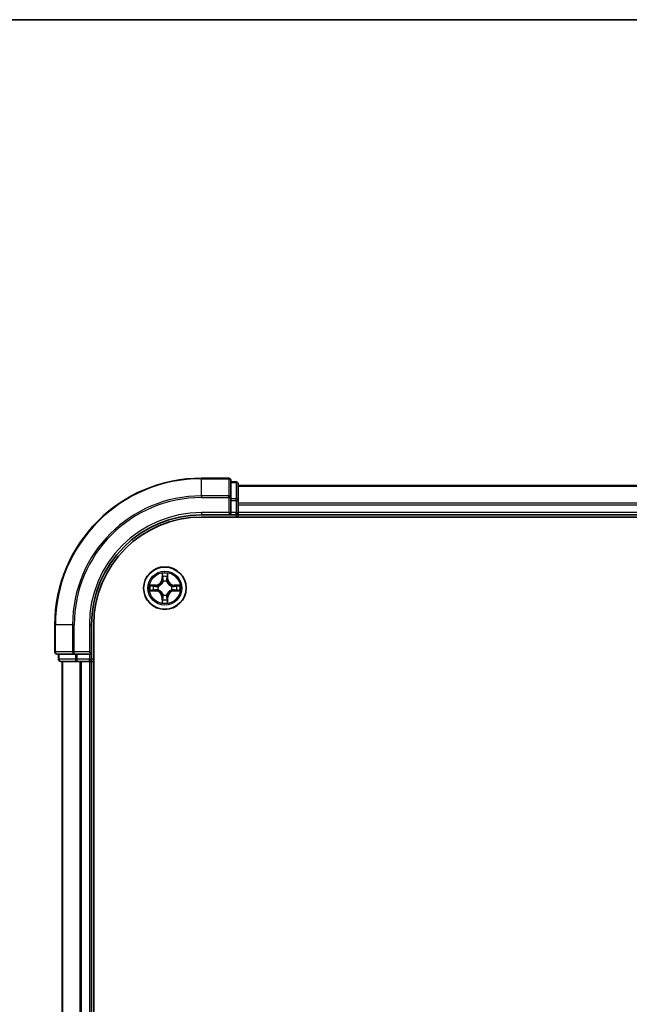
# Model space of a CAD drawing. Units: millimetres. Extents: x 0 to 7163, y 0 to 1405.
# Drawn here: x 1686 to 1770, y 1271 to 1405 of the extents above; entities that cross this region are included whole.
import ezdxf

# ---------------------------------------------------------------- set-up
doc = ezdxf.new("R2010")
doc.units = ezdxf.units.MM
for name, color, linetype, lineweight in [('Border (ISO)', 7, 'Continuous', 35), ('Visible (ISO)', 7, 'Continuous', 35), ('Visible Narrow (ISO)', 7, 'Continuous', 25)]:
    doc.layers.add(name, color=color, linetype=linetype, lineweight=lineweight)

# ---------------------------------------------------------------- blocks, each defined once
blk = doc.blocks.new('図面枠 tk図枠')
at = {"layer": 'Border (ISO)'}
blk.add_line((14.5, 289), (405.5, 289), dxfattribs=at)

msp = doc.modelspace()

# ---------------------------------------------------------------- linework, layer by layer
at = {"layer": 'Visible (ISO)'}
for p, q in [((1714.94, 1342.4431), (1711.24, 1342.4431)), ((1715.24, 1339.8026), (1715.24, 1342.1431)), ((1715.94, 1341.9431), (1715.24, 1341.9431)), ((1716.24, 1339.4018), (1716.24, 1341.6431)), ((1826.24, 1341.4431), (1716.24, 1341.4431)), ((1715.24, 1339.4018), (1715.24, 1339.8026)), ((1715.24, 1339.4018), (1715.24, 1337.7431)), ((1716.24, 1337.7431), (1716.24, 1339.4018)), ((1716.24, 1337.7431), (1716.24, 1338.8026)), ((1711.24, 1337.4431), (1715.24, 1337.4431)), ((1711.24, 1337.1431), (1831.24, 1337.1431)), ((1714.94, 1337.7431), (1715.24, 1337.4431)), ((1715.24, 1337.4431), (1715.24, 1337.7431)), ((1715.24, 1337.4431), (1715.94, 1337.4431)), ((1716.24, 1337.4431), (1716.24, 1337.7431)), ((1716.24, 1337.1431), (1716.24, 1337.4431)), ((1716.24, 1337.4431), (1826.24, 1337.4431)), ((1691.24, 1322.4431), (1691.24, 1318.7431)), ((1696.24, 1318.4431), (1696.24, 1322.4431)), ((1696.54, 932.4431), (1696.54, 1322.4431)), ((1691.54, 1318.4431), (1693.8805, 1318.4431)), ((1691.74, 1318.4431), (1691.74, 1317.7431)), ((1693.8805, 1318.4431), (1694.2813, 1318.4431)), ((1695.94, 1318.4431), (1694.2813, 1318.4431)), ((1696.24, 1318.4431), (1695.94, 1318.7431)), ((1695.94, 1318.4431), (1696.24, 1318.4431)), ((1696.24, 1317.7431), (1696.24, 1318.4431)), ((1692.04, 1317.4431), (1694.2813, 1317.4431)), ((1692.24, 1317.4431), (1692.24, 937.4431)), ((1694.2813, 1317.4431), (1694.6569, 1317.4431)), ((1694.6569, 1317.4431), (1694.8805, 1317.4431)), ((1694.8805, 1317.4431), (1695.94, 1317.4431)), ((1695.94, 1317.4431), (1696.24, 1317.4431)), ((1696.24, 937.4431), (1696.24, 1317.4431)), ((1696.24, 1317.4431), (1696.54, 1317.4431))]:
    msp.add_line(p, q, dxfattribs=at)
msp.add_circle((1706.24, 1327.4431), 2.9, dxfattribs=at)
for centre, radius, start, end in [((1711.24, 1322.4431), 20, 90, 180), ((1714.94, 1342.1431), 0.3, 0, 90), ((1715.94, 1341.6431), 0.3, 0, 90), ((1711.24, 1322.4431), 15, 90, 180), ((1711.24, 1322.4431), 14.7, 90, 180), ((1715.94, 1337.7431), 0.3, 270, 0), ((1691.54, 1318.7431), 0.3, 180, 270), ((1692.04, 1317.7431), 0.3, 180, 270), ((1695.94, 1317.7431), 0.3, 270, 0)]:
    msp.add_arc(centre, radius, start, end, dxfattribs=at)
at = {"layer": 'Visible Narrow (ISO)'}
for p, q in [((1711.24, 1342.3736), (1711.24, 1342.4431)), ((1711.24, 1342.3736), (1714.94, 1342.3736)), ((1711.24, 1340.0331), (1711.24, 1342.3736)), ((1714.94, 1342.3736), (1714.94, 1342.4431)), ((1714.94, 1342.3736), (1714.94, 1340.0331)), ((1715.24, 1341.8736), (1715.94, 1341.8736)), ((1715.94, 1341.8736), (1715.94, 1341.9431)), ((1715.94, 1341.8736), (1715.94, 1339.6322)), ((1716.24, 1341.3736), (1826.24, 1341.3736)), ((1714.94, 1340.0331), (1711.24, 1340.0331)), ((1711.24, 1340.0331), (1711.24, 1339.8026)), ((1711.24, 1339.8026), (1714.94, 1339.8026)), ((1714.94, 1339.8026), (1714.94, 1340.0331)), ((1714.94, 1339.8026), (1714.94, 1337.7431)), ((1714.94, 1339.8026), (1715.24, 1339.8026)), ((1715.94, 1339.6322), (1715.24, 1339.6322)), ((1715.24, 1339.4018), (1715.94, 1339.4018)), ((1715.94, 1339.4018), (1715.94, 1339.6322)), ((1715.94, 1339.4018), (1715.94, 1337.7431)), ((1715.94, 1339.4018), (1716.24, 1339.4018)), ((1826.24, 1339.0331), (1716.24, 1339.0331)), ((1716.24, 1338.8026), (1826.24, 1338.8026)), ((1711.24, 1337.7431), (1711.24, 1337.4431)), ((1714.94, 1337.7431), (1711.24, 1337.7431)), ((1715.94, 1337.7431), (1715.24, 1337.7431)), ((1715.94, 1337.4431), (1715.94, 1337.7431)), ((1715.94, 1337.7431), (1716.24, 1337.7431)), ((1715.94, 1337.4431), (1715.94, 1337.1431)), ((1826.24, 1337.7431), (1716.24, 1337.7431)), ((1705.8495, 1329.4659), (1705.8359, 1328.6863)), ((1705.8857, 1328.6855), (1705.8359, 1328.6863)), ((1705.8857, 1328.6855), (1705.8943, 1329.1755)), ((1705.8857, 1328.6855), (1705.9583, 1328.6842)), ((1706.5942, 1328.6855), (1706.5216, 1328.6842)), ((1706.5856, 1329.1755), (1706.5942, 1328.6855)), ((1706.5942, 1328.6855), (1706.644, 1328.6863)), ((1706.644, 1328.6863), (1706.6304, 1329.4659)), ((1704.9968, 1327.8472), (1704.2172, 1327.8336)), ((1704.5076, 1327.7888), (1704.9976, 1327.7974)), ((1704.9976, 1327.7974), (1704.9968, 1327.8472)), ((1704.9976, 1327.7974), (1704.9989, 1327.7248)), ((1705.303, 1327.6897), (1705.3237, 1327.6843)), ((1705.9988, 1328.3594), (1705.9934, 1328.3801)), ((1706.4865, 1328.3801), (1706.4811, 1328.3594)), ((1707.1562, 1327.6843), (1707.1769, 1327.6897)), ((1707.4823, 1327.7974), (1707.481, 1327.7248)), ((1707.4823, 1327.7974), (1707.4832, 1327.8472)), ((1707.4823, 1327.7974), (1707.9723, 1327.7888)), ((1708.2627, 1327.8336), (1707.4832, 1327.8472)), ((1704.2172, 1327.0527), (1704.9968, 1327.0391)), ((1704.9976, 1327.0889), (1704.5076, 1327.0975)), ((1704.9976, 1327.0889), (1704.9968, 1327.0391)), ((1704.9976, 1327.0889), (1704.9989, 1327.1615)), ((1705.3237, 1327.202), (1705.303, 1327.1966)), ((1705.8857, 1326.2008), (1705.8359, 1326.1999)), ((1705.8359, 1326.1999), (1705.8495, 1325.4204)), ((1705.8857, 1326.2008), (1705.9583, 1326.2021)), ((1705.8943, 1325.7108), (1705.8857, 1326.2008)), ((1705.9934, 1326.5062), (1705.9988, 1326.5269)), ((1706.4811, 1326.5269), (1706.4865, 1326.5062)), ((1706.5942, 1326.2008), (1706.5216, 1326.2021)), ((1706.5942, 1326.2008), (1706.5856, 1325.7108)), ((1706.5942, 1326.2008), (1706.644, 1326.1999)), ((1706.6304, 1325.4204), (1706.644, 1326.1999)), ((1707.1769, 1327.1966), (1707.1562, 1327.202)), ((1707.4823, 1327.0889), (1707.481, 1327.1615)), ((1707.9723, 1327.0975), (1707.4823, 1327.0889)), ((1707.4823, 1327.0889), (1707.4832, 1327.0391)), ((1707.4832, 1327.0391), (1708.2627, 1327.0527)), ((1691.3095, 1322.4431), (1691.24, 1322.4431)), ((1691.3095, 1318.7431), (1691.3095, 1322.4431)), ((1693.65, 1322.4431), (1691.3095, 1322.4431)), ((1693.65, 1322.4431), (1693.65, 1318.7431)), ((1693.65, 1322.4431), (1693.8805, 1322.4431)), ((1693.8805, 1318.7431), (1693.8805, 1322.4431)), ((1695.94, 1322.4431), (1696.24, 1322.4431)), ((1695.94, 1322.4431), (1695.94, 1318.7431)), ((1691.24, 1318.7431), (1691.3095, 1318.7431)), ((1693.65, 1318.7431), (1691.3095, 1318.7431)), ((1691.8095, 1317.7431), (1691.8095, 1318.4431)), ((1693.65, 1318.7431), (1693.8805, 1318.7431)), ((1695.94, 1318.7431), (1693.8805, 1318.7431)), ((1693.8805, 1318.4431), (1693.8805, 1318.7431)), ((1694.0509, 1318.4431), (1694.0509, 1317.7431)), ((1694.2813, 1317.7431), (1694.2813, 1318.4431)), ((1695.94, 1318.4431), (1695.94, 1317.7431)), ((1691.74, 1317.7431), (1691.8095, 1317.7431)), ((1694.0509, 1317.7431), (1691.8095, 1317.7431)), ((1692.3095, 937.4431), (1692.3095, 1317.4431)), ((1694.0509, 1317.7431), (1694.2813, 1317.7431)), ((1695.94, 1317.7431), (1694.2813, 1317.7431)), ((1694.2813, 1317.4431), (1694.2813, 1317.7431)), ((1694.65, 1317.4431), (1694.65, 937.4431)), ((1694.8805, 937.4431), (1694.8805, 1317.4431)), ((1695.94, 1317.7431), (1696.24, 1317.7431)), ((1695.94, 1317.4431), (1695.94, 1317.7431)), ((1695.94, 1317.4431), (1695.94, 937.4431)), ((1696.54, 1317.7431), (1696.24, 1317.7431))]:
    msp.add_line(p, q, dxfattribs=at)
for radius in [2.8677, 2.3092, 2.1415]:
    msp.add_circle((1706.24, 1327.4431), radius, dxfattribs=at)
for centre, radius, start, end in [((1711.24, 1322.4431), 19.9305, 90, 180), ((1711.24, 1322.4431), 17.59, 90, 180), ((1711.24, 1322.4431), 17.3595, 90, 180), ((1711.24, 1322.4431), 15.3, 90, 180), ((1704.9818, 1328.7013), 0.8542, 271, 359), ((1704.9818, 1328.7013), 0.904, 271, 359), ((1706.24, 1327.4431), 2.0601, 79.074582, 100.925418), ((1706.24, 1327.4431), 1.6122, 79.692479, 100.307521), ((1707.4981, 1328.7013), 0.904, 181, 269), ((1707.4981, 1328.7013), 0.8542, 181, 269), ((1706.24, 1327.4431), 2.0601, 169.074582, 190.925418), ((1706.24, 1327.4431), 1.6122, 169.692479, 190.307521), ((1706.24, 1327.4431), 0.9688, 165.258044, 194.741956), ((1706.24, 1327.4431), 0.9475, 165.258044, 194.741956), ((1706.24, 1327.4431), 0.9688, 75.258044, 104.741956), ((1706.24, 1327.4431), 0.9475, 75.258044, 104.741956), ((1706.24, 1327.4431), 0.9475, 345.258044, 14.741956), ((1706.24, 1327.4431), 0.9688, 345.258044, 14.741956), ((1706.24, 1327.4431), 1.6122, 349.692479, 10.307521), ((1706.24, 1327.4431), 2.0601, 349.074582, 10.925418), ((1704.9818, 1326.185), 0.8542, 1, 89), ((1704.9818, 1326.185), 0.904, 1, 89), ((1706.24, 1327.4431), 0.9688, 255.258044, 284.741956), ((1706.24, 1327.4431), 0.9475, 255.258044, 284.741956), ((1707.4981, 1326.185), 0.904, 91, 179), ((1707.4981, 1326.185), 0.8542, 91, 179), ((1706.24, 1327.4431), 2.0601, 259.074582, 280.925418), ((1706.24, 1327.4431), 1.6122, 259.692479, 280.307521)]:
    msp.add_arc(centre, radius, start, end, dxfattribs=at)
for centre, major_axis, ratio, start_param, end_param in [((1714.94, 1342.1431), (0.3, 0), 0.76822128, 0, 1.57079633), ((1715.94, 1341.6431), (0.3, 0), 0.76822128, 0, 1.57079633), ((1714.94, 1339.8026), (0.3, 0), 0.76822128, 0, 1.57079633), ((1715.94, 1339.4018), (0.3, 0), 0.76822128, 0, 1.57079633), ((1705.9441, 1329.1747), (-0.05, -0.002), 0.54850665, 4.7835784, 6.17876057), ((1705.9595, 1328.9852), (-0.0494, -0.008), 0.89574018, 4.73044269, 6.08586581), ((1706.0081, 1328.6833), (-0.0494, -0.008), 0.89572054, 4.73483766, 6.08588361), ((1706.4718, 1328.6833), (0.0494, -0.008), 0.89572054, 0.1973017, 1.54834765), ((1706.5204, 1328.9852), (0.0494, -0.008), 0.89574018, 0.19731949, 1.55274262), ((1706.5358, 1329.1747), (0.05, -0.002), 0.54850665, 0.10442473, 1.4996069), ((1704.5084, 1327.739), (0.002, 0.05), 0.54850665, 0.10442473, 1.4996069), ((1704.6979, 1327.7236), (0.008, 0.0494), 0.89574018, 0.19731949, 1.55274262), ((1704.9998, 1327.675), (0.008, 0.0494), 0.89572054, 0.1973017, 1.54834765), ((1705.3464, 1327.6783), (-0.0091, 0.0492), 0.87684641, 0.18229136, 1.17990219), ((1705.3464, 1327.6783), (-0.0149, 0.0477), 0.41070123, 0.09573579, 1.31868747), ((1706.0048, 1328.3367), (-0.0492, 0.0091), 0.87684642, 5.10328313, 6.10089396), ((1706.0048, 1328.3367), (-0.0477, 0.0149), 0.41070123, 4.96449783, 6.18744952), ((1706.4751, 1328.3367), (0.0477, 0.0149), 0.41070123, 0.09573579, 1.31868747), ((1706.4751, 1328.3367), (0.0492, 0.0091), 0.87684641, 0.18229136, 1.17990219), ((1707.1335, 1327.6783), (0.0091, 0.0492), 0.87684642, 5.10328313, 6.10089396), ((1707.1335, 1327.6783), (0.0149, 0.0477), 0.41070123, 4.96449783, 6.18744952), ((1707.4801, 1327.675), (-0.008, 0.0494), 0.89572054, 4.73483766, 6.08588361), ((1707.782, 1327.7236), (-0.008, 0.0494), 0.89574018, 4.73044269, 6.08586581), ((1707.9715, 1327.739), (-0.002, 0.05), 0.54850665, 4.7835784, 6.17876057), ((1704.5084, 1327.1473), (0.002, -0.05), 0.54850665, 4.7835784, 6.17876057), ((1704.6979, 1327.1627), (0.008, -0.0494), 0.89574018, 4.73044269, 6.08586581), ((1704.9998, 1327.2113), (0.008, -0.0494), 0.89572054, 4.73483766, 6.08588361), ((1705.3464, 1327.208), (-0.0091, -0.0492), 0.87684642, 5.10328313, 6.10089396), ((1705.3464, 1327.208), (-0.0149, -0.0477), 0.41070123, 4.96449783, 6.18744952), ((1706.0048, 1326.5496), (-0.0492, -0.0091), 0.87684641, 0.18229136, 1.17990219), ((1706.0048, 1326.5496), (-0.0477, -0.0149), 0.41070123, 0.09573579, 1.31868747), ((1706.0081, 1326.203), (-0.0494, 0.008), 0.89572054, 0.1973017, 1.54834765), ((1706.4718, 1326.203), (0.0494, 0.008), 0.89572054, 4.73483766, 6.08588361), ((1706.4751, 1326.5496), (0.0477, -0.0149), 0.41070123, 4.96449783, 6.18744952), ((1706.4751, 1326.5496), (0.0492, -0.0091), 0.87684642, 5.10328313, 6.10089396), ((1707.1335, 1327.208), (0.0149, -0.0477), 0.41070123, 0.09573579, 1.31868747), ((1707.1335, 1327.208), (0.0091, -0.0492), 0.87684641, 0.18229136, 1.17990219), ((1707.4801, 1327.2113), (-0.008, -0.0494), 0.89572054, 0.1973017, 1.54834765), ((1707.782, 1327.1627), (-0.008, -0.0494), 0.89574018, 0.19731949, 1.55274262), ((1707.9715, 1327.1473), (-0.002, -0.05), 0.54850665, 0.10442473, 1.4996069), ((1705.9441, 1325.7116), (-0.05, 0.002), 0.54850665, 0.10442473, 1.4996069), ((1705.9595, 1325.9011), (-0.0494, 0.008), 0.89574018, 0.19731949, 1.55274262), ((1706.5204, 1325.9011), (0.0494, 0.008), 0.89574018, 4.73044269, 6.08586581), ((1706.5358, 1325.7116), (0.05, 0.002), 0.54850665, 4.7835784, 6.17876057), ((1691.54, 1318.7431), (0, -0.3), 0.76822128, 4.71238898, 6.28318531), ((1693.8805, 1318.7431), (0, -0.3), 0.76822128, 4.71238898, 6.28318531), ((1692.04, 1317.7431), (0, -0.3), 0.76822128, 4.71238898, 6.28318531), ((1694.2813, 1317.7431), (0, -0.3), 0.76822128, 4.71238898, 6.28318531)]:
    msp.add_ellipse(centre, major_axis=major_axis, ratio=ratio, start_param=start_param, end_param=end_param, dxfattribs=at)
for points, knots in [([(1705.9394, 1329.2019), (1705.939, 1329.2169), (1705.9369, 1329.2324), (1705.9284, 1329.2734), (1705.9203, 1329.299), (1705.9022, 1329.3477), (1705.8925, 1329.3707), (1705.8717, 1329.4179), (1705.8606, 1329.442), (1705.8495, 1329.4659)], [0, 0, 0, 0, 0.0059340385, 0.0059340385, 0.0154285, 0.0154285, 0.0237449879, 0.0237449879, 0.0323943032, 0.0323943032, 0.0323943032, 0.0323943032]), ([(1705.8495, 1329.4659), (1705.855, 1329.4396), (1705.8606, 1329.413), (1705.871, 1329.3611), (1705.8758, 1329.3358), (1705.8848, 1329.2822), (1705.8888, 1329.254), (1705.893, 1329.2091), (1705.8941, 1329.1921), (1705.8943, 1329.1755)], [-0.0323943032, -0.0323943032, -0.0323943032, -0.0323943032, -0.0237449879, -0.0237449879, -0.0154285, -0.0154285, -0.0059340385, -0.0059340385, 0, 0, 0, 0]), ([(1705.8943, 1329.1755), (1705.8959, 1329.1352), (1705.898, 1329.0983), (1705.9032, 1329.0344), (1705.9063, 1329.0073), (1705.9097, 1328.9861)], [0, 0, 0, 0, 0.014491423, 0.014491423, 0.0289828459, 0.0289828459, 0.0289828459, 0.0289828459]), ([(1705.9097, 1328.9861), (1705.9178, 1328.9358), (1705.9259, 1328.8855), (1705.9421, 1328.7848), (1705.9502, 1328.7345), (1705.9583, 1328.6842)], [0, 0, 0, 0, 0.0343899271, 0.0343899271, 0.0687798542, 0.0687798542, 0.0687798542, 0.0687798542]), ([(1705.9515, 1329.0293), (1705.9484, 1329.0486), (1705.9459, 1329.0733), (1705.9418, 1329.1315), (1705.9403, 1329.1651), (1705.9394, 1329.2019)], [-0.0289828459, -0.0289828459, -0.0289828459, -0.0289828459, -0.014491423, -0.014491423, 0, 0, 0, 0]), ([(1705.9999, 1328.7274), (1705.9918, 1328.7777), (1705.9838, 1328.828), (1705.9676, 1328.9287), (1705.9596, 1328.979), (1705.9515, 1329.0293)], [-0.0687798542, -0.0687798542, -0.0687798542, -0.0687798542, -0.0343899271, -0.0343899271, 0, 0, 0, 0]), ([(1705.9583, 1328.6842), (1705.97, 1328.6158), (1705.9746, 1328.5461), (1705.9694, 1328.435), (1705.9652, 1328.3947), (1705.9579, 1328.3535)], [0, 0, 0, 0, 0.0491206273, 0.0491206273, 0.0764653604, 0.0764653604, 0.0764653604, 0.0764653604]), ([(1705.9934, 1328.3801), (1706.0022, 1328.4234), (1706.0077, 1328.4657), (1706.0153, 1328.5823), (1706.0114, 1328.6555), (1705.9999, 1328.7274)], [-0.0764653604, -0.0764653604, -0.0764653604, -0.0764653604, -0.0491206273, -0.0491206273, 0, 0, 0, 0]), ([(1706.48, 1328.7274), (1706.4685, 1328.6555), (1706.4646, 1328.5823), (1706.4722, 1328.4657), (1706.4777, 1328.4234), (1706.4865, 1328.3801)], [-0.0982412545, -0.0982412545, -0.0982412545, -0.0982412545, -0.0491206273, -0.0491206273, -0.0217758941, -0.0217758941, -0.0217758941, -0.0217758941]), ([(1706.5284, 1329.0293), (1706.5203, 1328.979), (1706.5123, 1328.9287), (1706.4961, 1328.828), (1706.4881, 1328.7777), (1706.48, 1328.7274)], [-0.0687798542, -0.0687798542, -0.0687798542, -0.0687798542, -0.0343899271, -0.0343899271, 0, 0, 0, 0]), ([(1706.522, 1328.3535), (1706.5147, 1328.3947), (1706.5105, 1328.435), (1706.5053, 1328.5461), (1706.5099, 1328.6158), (1706.5216, 1328.6842)], [0.0217758941, 0.0217758941, 0.0217758941, 0.0217758941, 0.0491206273, 0.0491206273, 0.0982412545, 0.0982412545, 0.0982412545, 0.0982412545]), ([(1706.5216, 1328.6842), (1706.5297, 1328.7345), (1706.5378, 1328.7848), (1706.554, 1328.8855), (1706.5621, 1328.9358), (1706.5702, 1328.9861)], [0, 0, 0, 0, 0.0343899271, 0.0343899271, 0.0687798542, 0.0687798542, 0.0687798542, 0.0687798542]), ([(1706.5405, 1329.2019), (1706.5396, 1329.1653), (1706.5381, 1329.1319), (1706.5341, 1329.0736), (1706.5315, 1329.0487), (1706.5284, 1329.0293)], [-0.0289828459, -0.0289828459, -0.0289828459, -0.0289828459, -0.0145850634, -0.0145850634, 0, 0, 0, 0]), ([(1706.6304, 1329.4659), (1706.6169, 1329.4367), (1706.6033, 1329.4073), (1706.5747, 1329.3408), (1706.5604, 1329.304), (1706.545, 1329.2454), (1706.541, 1329.2232), (1706.5405, 1329.2019)], [-0.0003383294, -0.0003383294, -0.0003383294, -0.0003383294, 0.0102009359, 0.0102009359, 0.0236501899, 0.0236501899, 0.0320559737, 0.0320559737, 0.0320559737, 0.0320559737]), ([(1706.5702, 1328.9861), (1706.5736, 1329.0074), (1706.5767, 1329.0348), (1706.5819, 1329.0988), (1706.584, 1329.1354), (1706.5856, 1329.1755)], [0, 0, 0, 0, 0.0145850634, 0.0145850634, 0.0289828459, 0.0289828459, 0.0289828459, 0.0289828459]), ([(1706.5856, 1329.1755), (1706.5859, 1329.1989), (1706.5879, 1329.2233), (1706.5955, 1329.2878), (1706.6026, 1329.3282), (1706.6168, 1329.4014), (1706.6236, 1329.4338), (1706.6304, 1329.4659)], [-0.0320559737, -0.0320559737, -0.0320559737, -0.0320559737, -0.0236501899, -0.0236501899, -0.0102009359, -0.0102009359, 0.0003383294, 0.0003383294, 0.0003383294, 0.0003383294]), ([(1704.5076, 1327.7888), (1704.4842, 1327.7891), (1704.4598, 1327.7911), (1704.3953, 1327.7987), (1704.3549, 1327.8058), (1704.2817, 1327.82), (1704.2493, 1327.8268), (1704.2172, 1327.8336)], [-0.0320559737, -0.0320559737, -0.0320559737, -0.0320559737, -0.0236501899, -0.0236501899, -0.0102009359, -0.0102009359, 0.0003383294, 0.0003383294, 0.0003383294, 0.0003383294]), ([(1704.2172, 1327.8336), (1704.2464, 1327.8201), (1704.2758, 1327.8065), (1704.3423, 1327.7779), (1704.3791, 1327.7636), (1704.4377, 1327.7482), (1704.4599, 1327.7442), (1704.4812, 1327.7437)], [-0.0003383294, -0.0003383294, -0.0003383294, -0.0003383294, 0.0102009359, 0.0102009359, 0.0236501899, 0.0236501899, 0.0320559737, 0.0320559737, 0.0320559737, 0.0320559737]), ([(1704.4812, 1327.7437), (1704.5178, 1327.7428), (1704.5512, 1327.7413), (1704.6095, 1327.7373), (1704.6344, 1327.7347), (1704.6538, 1327.7316)], [-0.0289828459, -0.0289828459, -0.0289828459, -0.0289828459, -0.0145850634, -0.0145850634, 0, 0, 0, 0]), ([(1704.697, 1327.7734), (1704.6757, 1327.7768), (1704.6483, 1327.7799), (1704.5843, 1327.7851), (1704.5477, 1327.7872), (1704.5076, 1327.7888)], [0, 0, 0, 0, 0.0145850634, 0.0145850634, 0.0289828459, 0.0289828459, 0.0289828459, 0.0289828459]), ([(1704.6538, 1327.7316), (1704.7041, 1327.7235), (1704.7544, 1327.7155), (1704.8551, 1327.6993), (1704.9054, 1327.6913), (1704.9557, 1327.6832)], [-0.0687798542, -0.0687798542, -0.0687798542, -0.0687798542, -0.0343899271, -0.0343899271, 0, 0, 0, 0]), ([(1704.9989, 1327.7248), (1704.9486, 1327.7329), (1704.8983, 1327.741), (1704.7976, 1327.7572), (1704.7473, 1327.7653), (1704.697, 1327.7734)], [0, 0, 0, 0, 0.0343899271, 0.0343899271, 0.0687798542, 0.0687798542, 0.0687798542, 0.0687798542]), ([(1704.9557, 1327.6832), (1705.0276, 1327.6717), (1705.1008, 1327.6678), (1705.2174, 1327.6754), (1705.2597, 1327.6809), (1705.303, 1327.6897)], [-0.0982412545, -0.0982412545, -0.0982412545, -0.0982412545, -0.0491206273, -0.0491206273, -0.0217758941, -0.0217758941, -0.0217758941, -0.0217758941]), ([(1705.3296, 1327.7252), (1705.2884, 1327.7179), (1705.2481, 1327.7137), (1705.137, 1327.7085), (1705.0673, 1327.7131), (1704.9989, 1327.7248)], [0.0217758941, 0.0217758941, 0.0217758941, 0.0217758941, 0.0491206273, 0.0491206273, 0.0982412545, 0.0982412545, 0.0982412545, 0.0982412545]), ([(1705.3237, 1327.6843), (1705.3395, 1327.6894), (1705.3554, 1327.695), (1705.4514, 1327.7315), (1705.5305, 1327.7732), (1705.6532, 1327.8611), (1705.6989, 1327.8997), (1705.7411, 1327.942), (1705.7834, 1327.9842), (1705.822, 1328.0299), (1705.9099, 1328.1526), (1705.9516, 1328.2317), (1705.9881, 1328.3277), (1705.9937, 1328.3436), (1705.9988, 1328.3594)], [-0.174866013, -0.174866013, -0.174866013, -0.174866013, -0.16940495, -0.16940495, -0.141674077, -0.141674077, -0.124342281, -0.124342281, -0.124342281, -0.107010485, -0.107010485, -0.079279611, -0.079279611, -0.073818549, -0.073818549, -0.073818549, -0.073818549]), ([(1705.9579, 1328.3535), (1705.9532, 1328.3383), (1705.9481, 1328.3233), (1705.9149, 1328.232), (1705.877, 1328.1571), (1705.7969, 1328.0421), (1705.7615, 1327.9996), (1705.7225, 1327.9606), (1705.6835, 1327.9216), (1705.641, 1327.8862), (1705.526, 1327.8061), (1705.4511, 1327.7682), (1705.3598, 1327.735), (1705.3448, 1327.7299), (1705.3296, 1327.7252)], [0.073818549, 0.073818549, 0.073818549, 0.073818549, 0.079279611, 0.079279611, 0.107010485, 0.107010485, 0.124342281, 0.124342281, 0.124342281, 0.141674077, 0.141674077, 0.16940495, 0.16940495, 0.174866013, 0.174866013, 0.174866013, 0.174866013]), ([(1706.4811, 1328.3594), (1706.4862, 1328.3436), (1706.4918, 1328.3277), (1706.5283, 1328.2317), (1706.57, 1328.1526), (1706.6579, 1328.0299), (1706.6965, 1327.9842), (1706.7388, 1327.942), (1706.781, 1327.8997), (1706.8267, 1327.8611), (1706.9494, 1327.7732), (1707.0285, 1327.7315), (1707.1245, 1327.695), (1707.1404, 1327.6894), (1707.1562, 1327.6843)], [-0.174866013, -0.174866013, -0.174866013, -0.174866013, -0.16940495, -0.16940495, -0.141674077, -0.141674077, -0.124342281, -0.124342281, -0.124342281, -0.107010485, -0.107010485, -0.079279611, -0.079279611, -0.073818549, -0.073818549, -0.073818549, -0.073818549]), ([(1707.1503, 1327.7252), (1707.1351, 1327.7299), (1707.1201, 1327.735), (1707.0288, 1327.7682), (1706.9539, 1327.8061), (1706.8389, 1327.8862), (1706.7964, 1327.9216), (1706.7574, 1327.9606), (1706.7184, 1327.9996), (1706.683, 1328.0421), (1706.6029, 1328.1571), (1706.565, 1328.232), (1706.5318, 1328.3233), (1706.5267, 1328.3383), (1706.522, 1328.3535)], [0.073818549, 0.073818549, 0.073818549, 0.073818549, 0.079279611, 0.079279611, 0.107010485, 0.107010485, 0.124342281, 0.124342281, 0.124342281, 0.141674077, 0.141674077, 0.16940495, 0.16940495, 0.174866013, 0.174866013, 0.174866013, 0.174866013]), ([(1707.481, 1327.7248), (1707.4126, 1327.7131), (1707.3429, 1327.7085), (1707.2318, 1327.7137), (1707.1915, 1327.7179), (1707.1503, 1327.7252)], [0, 0, 0, 0, 0.0491206273, 0.0491206273, 0.0764653604, 0.0764653604, 0.0764653604, 0.0764653604]), ([(1707.1769, 1327.6897), (1707.2202, 1327.6809), (1707.2625, 1327.6754), (1707.3791, 1327.6678), (1707.4523, 1327.6717), (1707.5242, 1327.6832)], [-0.0764653604, -0.0764653604, -0.0764653604, -0.0764653604, -0.0491206273, -0.0491206273, 0, 0, 0, 0]), ([(1707.7829, 1327.7734), (1707.7326, 1327.7653), (1707.6823, 1327.7572), (1707.5816, 1327.741), (1707.5313, 1327.7329), (1707.481, 1327.7248)], [0, 0, 0, 0, 0.0343899271, 0.0343899271, 0.0687798542, 0.0687798542, 0.0687798542, 0.0687798542]), ([(1707.5242, 1327.6832), (1707.5745, 1327.6913), (1707.6248, 1327.6993), (1707.7255, 1327.7155), (1707.7758, 1327.7235), (1707.8261, 1327.7316)], [-0.0687798542, -0.0687798542, -0.0687798542, -0.0687798542, -0.0343899271, -0.0343899271, 0, 0, 0, 0]), ([(1707.9723, 1327.7888), (1707.932, 1327.7872), (1707.8951, 1327.7851), (1707.8312, 1327.7799), (1707.8041, 1327.7768), (1707.7829, 1327.7734)], [0, 0, 0, 0, 0.014491423, 0.014491423, 0.0289828459, 0.0289828459, 0.0289828459, 0.0289828459]), ([(1707.8261, 1327.7316), (1707.8454, 1327.7347), (1707.8701, 1327.7372), (1707.9283, 1327.7413), (1707.9619, 1327.7428), (1707.9987, 1327.7437)], [-0.0289828459, -0.0289828459, -0.0289828459, -0.0289828459, -0.014491423, -0.014491423, 0, 0, 0, 0]), ([(1708.2627, 1327.8336), (1708.2364, 1327.8281), (1708.2098, 1327.8225), (1708.1579, 1327.8121), (1708.1326, 1327.8073), (1708.079, 1327.7983), (1708.0508, 1327.7943), (1708.0059, 1327.7901), (1707.9889, 1327.789), (1707.9723, 1327.7888)], [-0.0323943032, -0.0323943032, -0.0323943032, -0.0323943032, -0.0237449879, -0.0237449879, -0.0154285, -0.0154285, -0.0059340385, -0.0059340385, 0, 0, 0, 0]), ([(1707.9987, 1327.7437), (1708.0137, 1327.7441), (1708.0292, 1327.7462), (1708.0702, 1327.7547), (1708.0958, 1327.7628), (1708.1445, 1327.7809), (1708.1675, 1327.7906), (1708.2147, 1327.8114), (1708.2388, 1327.8225), (1708.2627, 1327.8336)], [0, 0, 0, 0, 0.0059340385, 0.0059340385, 0.0154285, 0.0154285, 0.0237449879, 0.0237449879, 0.0323943032, 0.0323943032, 0.0323943032, 0.0323943032]), ([(1704.4812, 1327.1426), (1704.4662, 1327.1422), (1704.4507, 1327.1401), (1704.4097, 1327.1316), (1704.3841, 1327.1235), (1704.3354, 1327.1054), (1704.3124, 1327.0957), (1704.2652, 1327.0749), (1704.2411, 1327.0638), (1704.2172, 1327.0527)], [0, 0, 0, 0, 0.0059340385, 0.0059340385, 0.0154285, 0.0154285, 0.0237449879, 0.0237449879, 0.0323943032, 0.0323943032, 0.0323943032, 0.0323943032]), ([(1704.2172, 1327.0527), (1704.2435, 1327.0582), (1704.2701, 1327.0638), (1704.322, 1327.0742), (1704.3473, 1327.079), (1704.4009, 1327.088), (1704.4291, 1327.092), (1704.474, 1327.0962), (1704.491, 1327.0973), (1704.5076, 1327.0975)], [-0.0323943032, -0.0323943032, -0.0323943032, -0.0323943032, -0.0237449879, -0.0237449879, -0.0154285, -0.0154285, -0.0059340385, -0.0059340385, 0, 0, 0, 0]), ([(1704.6538, 1327.1547), (1704.6345, 1327.1516), (1704.6098, 1327.1491), (1704.5516, 1327.145), (1704.518, 1327.1435), (1704.4812, 1327.1426)], [-0.0289828459, -0.0289828459, -0.0289828459, -0.0289828459, -0.014491423, -0.014491423, 0, 0, 0, 0]), ([(1704.5076, 1327.0975), (1704.5479, 1327.0991), (1704.5848, 1327.1012), (1704.6487, 1327.1064), (1704.6758, 1327.1095), (1704.697, 1327.1129)], [0, 0, 0, 0, 0.014491423, 0.014491423, 0.0289828459, 0.0289828459, 0.0289828459, 0.0289828459]), ([(1704.9557, 1327.2031), (1704.9054, 1327.195), (1704.8551, 1327.187), (1704.7544, 1327.1708), (1704.7041, 1327.1628), (1704.6538, 1327.1547)], [-0.0687798542, -0.0687798542, -0.0687798542, -0.0687798542, -0.0343899271, -0.0343899271, 0, 0, 0, 0]), ([(1704.697, 1327.1129), (1704.7473, 1327.121), (1704.7976, 1327.1291), (1704.8983, 1327.1453), (1704.9486, 1327.1534), (1704.9989, 1327.1615)], [0, 0, 0, 0, 0.0343899271, 0.0343899271, 0.0687798542, 0.0687798542, 0.0687798542, 0.0687798542]), ([(1705.303, 1327.1966), (1705.2597, 1327.2054), (1705.2174, 1327.2109), (1705.1008, 1327.2185), (1705.0276, 1327.2146), (1704.9557, 1327.2031)], [-0.0764653604, -0.0764653604, -0.0764653604, -0.0764653604, -0.0491206273, -0.0491206273, 0, 0, 0, 0]), ([(1704.9989, 1327.1615), (1705.0673, 1327.1732), (1705.137, 1327.1778), (1705.2481, 1327.1726), (1705.2884, 1327.1684), (1705.3296, 1327.1611)], [0, 0, 0, 0, 0.0491206273, 0.0491206273, 0.0764653604, 0.0764653604, 0.0764653604, 0.0764653604]), ([(1705.9988, 1326.5269), (1705.9937, 1326.5427), (1705.9881, 1326.5586), (1705.9516, 1326.6546), (1705.9099, 1326.7337), (1705.822, 1326.8564), (1705.7834, 1326.902), (1705.7411, 1326.9443), (1705.6989, 1326.9866), (1705.6532, 1327.0252), (1705.5305, 1327.1131), (1705.4514, 1327.1548), (1705.3554, 1327.1913), (1705.3395, 1327.1969), (1705.3237, 1327.202)], [-0.174866013, -0.174866013, -0.174866013, -0.174866013, -0.16940495, -0.16940495, -0.141674077, -0.141674077, -0.124342281, -0.124342281, -0.124342281, -0.107010485, -0.107010485, -0.079279611, -0.079279611, -0.073818549, -0.073818549, -0.073818549, -0.073818549]), ([(1705.3296, 1327.1611), (1705.3448, 1327.1564), (1705.3598, 1327.1513), (1705.4511, 1327.1181), (1705.526, 1327.0802), (1705.641, 1327.0001), (1705.6835, 1326.9647), (1705.7225, 1326.9257), (1705.7615, 1326.8867), (1705.7969, 1326.8442), (1705.877, 1326.7292), (1705.9149, 1326.6543), (1705.9481, 1326.563), (1705.9532, 1326.548), (1705.9579, 1326.5328)], [0.073818549, 0.073818549, 0.073818549, 0.073818549, 0.079279611, 0.079279611, 0.107010485, 0.107010485, 0.124342281, 0.124342281, 0.124342281, 0.141674077, 0.141674077, 0.16940495, 0.16940495, 0.174866013, 0.174866013, 0.174866013, 0.174866013]), ([(1705.9583, 1326.2021), (1705.9502, 1326.1518), (1705.9421, 1326.1014), (1705.9259, 1326.0008), (1705.9178, 1325.9505), (1705.9097, 1325.9002)], [0, 0, 0, 0, 0.0343899271, 0.0343899271, 0.0687798542, 0.0687798542, 0.0687798542, 0.0687798542]), ([(1705.9515, 1325.857), (1705.9596, 1325.9073), (1705.9676, 1325.9576), (1705.9838, 1326.0583), (1705.9918, 1326.1086), (1705.9999, 1326.1589)], [-0.0687798542, -0.0687798542, -0.0687798542, -0.0687798542, -0.0343899271, -0.0343899271, 0, 0, 0, 0]), ([(1705.9579, 1326.5328), (1705.9652, 1326.4916), (1705.9694, 1326.4513), (1705.9746, 1326.3402), (1705.97, 1326.2705), (1705.9583, 1326.2021)], [0.0217758941, 0.0217758941, 0.0217758941, 0.0217758941, 0.0491206273, 0.0491206273, 0.0982412545, 0.0982412545, 0.0982412545, 0.0982412545]), ([(1705.9999, 1326.1589), (1706.0114, 1326.2308), (1706.0153, 1326.304), (1706.0077, 1326.4206), (1706.0022, 1326.4629), (1705.9934, 1326.5062)], [-0.0982412545, -0.0982412545, -0.0982412545, -0.0982412545, -0.0491206273, -0.0491206273, -0.0217758941, -0.0217758941, -0.0217758941, -0.0217758941]), ([(1706.4865, 1326.5062), (1706.4777, 1326.4629), (1706.4722, 1326.4206), (1706.4646, 1326.304), (1706.4685, 1326.2308), (1706.48, 1326.1589)], [-0.0764653604, -0.0764653604, -0.0764653604, -0.0764653604, -0.0491206273, -0.0491206273, 0, 0, 0, 0]), ([(1706.48, 1326.1589), (1706.4881, 1326.1086), (1706.4961, 1326.0583), (1706.5123, 1325.9576), (1706.5203, 1325.9073), (1706.5284, 1325.857)], [-0.0687798542, -0.0687798542, -0.0687798542, -0.0687798542, -0.0343899271, -0.0343899271, 0, 0, 0, 0]), ([(1707.1562, 1327.202), (1707.1404, 1327.1969), (1707.1245, 1327.1913), (1707.0285, 1327.1548), (1706.9494, 1327.1131), (1706.8267, 1327.0252), (1706.781, 1326.9866), (1706.7388, 1326.9443), (1706.6965, 1326.902), (1706.6579, 1326.8564), (1706.57, 1326.7337), (1706.5283, 1326.6546), (1706.4918, 1326.5586), (1706.4862, 1326.5427), (1706.4811, 1326.5269)], [-0.174866013, -0.174866013, -0.174866013, -0.174866013, -0.16940495, -0.16940495, -0.141674077, -0.141674077, -0.124342281, -0.124342281, -0.124342281, -0.107010485, -0.107010485, -0.079279611, -0.079279611, -0.073818549, -0.073818549, -0.073818549, -0.073818549]), ([(1706.5216, 1326.2021), (1706.5099, 1326.2705), (1706.5053, 1326.3402), (1706.5105, 1326.4513), (1706.5147, 1326.4916), (1706.522, 1326.5328)], [0, 0, 0, 0, 0.0491206273, 0.0491206273, 0.0764653604, 0.0764653604, 0.0764653604, 0.0764653604]), ([(1706.5702, 1325.9002), (1706.5621, 1325.9505), (1706.554, 1326.0008), (1706.5378, 1326.1014), (1706.5297, 1326.1518), (1706.5216, 1326.2021)], [0, 0, 0, 0, 0.0343899271, 0.0343899271, 0.0687798542, 0.0687798542, 0.0687798542, 0.0687798542]), ([(1706.522, 1326.5328), (1706.5267, 1326.548), (1706.5318, 1326.563), (1706.565, 1326.6543), (1706.6029, 1326.7292), (1706.683, 1326.8442), (1706.7184, 1326.8867), (1706.7574, 1326.9257), (1706.7964, 1326.9647), (1706.8389, 1327.0001), (1706.9539, 1327.0802), (1707.0288, 1327.1181), (1707.1201, 1327.1513), (1707.1351, 1327.1564), (1707.1503, 1327.1611)], [0.073818549, 0.073818549, 0.073818549, 0.073818549, 0.079279611, 0.079279611, 0.107010485, 0.107010485, 0.124342281, 0.124342281, 0.124342281, 0.141674077, 0.141674077, 0.16940495, 0.16940495, 0.174866013, 0.174866013, 0.174866013, 0.174866013]), ([(1707.1503, 1327.1611), (1707.1915, 1327.1684), (1707.2318, 1327.1726), (1707.3429, 1327.1778), (1707.4126, 1327.1732), (1707.481, 1327.1615)], [0.0217758941, 0.0217758941, 0.0217758941, 0.0217758941, 0.0491206273, 0.0491206273, 0.0982412545, 0.0982412545, 0.0982412545, 0.0982412545]), ([(1707.5242, 1327.2031), (1707.4523, 1327.2146), (1707.3791, 1327.2185), (1707.2625, 1327.2109), (1707.2202, 1327.2054), (1707.1769, 1327.1966)], [-0.0982412545, -0.0982412545, -0.0982412545, -0.0982412545, -0.0491206273, -0.0491206273, -0.0217758941, -0.0217758941, -0.0217758941, -0.0217758941]), ([(1707.481, 1327.1615), (1707.5313, 1327.1534), (1707.5816, 1327.1453), (1707.6823, 1327.1291), (1707.7326, 1327.121), (1707.7829, 1327.1129)], [0, 0, 0, 0, 0.0343899271, 0.0343899271, 0.0687798542, 0.0687798542, 0.0687798542, 0.0687798542]), ([(1707.8261, 1327.1547), (1707.7758, 1327.1628), (1707.7255, 1327.1708), (1707.6248, 1327.187), (1707.5745, 1327.195), (1707.5242, 1327.2031)], [-0.0687798542, -0.0687798542, -0.0687798542, -0.0687798542, -0.0343899271, -0.0343899271, 0, 0, 0, 0]), ([(1707.7829, 1327.1129), (1707.8043, 1327.1095), (1707.8316, 1327.1064), (1707.8956, 1327.1012), (1707.9322, 1327.0991), (1707.9723, 1327.0975)], [0, 0, 0, 0, 0.0145850634, 0.0145850634, 0.0289828459, 0.0289828459, 0.0289828459, 0.0289828459]), ([(1707.9987, 1327.1426), (1707.9621, 1327.1435), (1707.9287, 1327.145), (1707.8704, 1327.149), (1707.8455, 1327.1516), (1707.8261, 1327.1547)], [-0.0289828459, -0.0289828459, -0.0289828459, -0.0289828459, -0.0145850634, -0.0145850634, 0, 0, 0, 0]), ([(1707.9723, 1327.0975), (1707.9957, 1327.0972), (1708.0201, 1327.0952), (1708.0846, 1327.0876), (1708.125, 1327.0805), (1708.1982, 1327.0663), (1708.2306, 1327.0595), (1708.2627, 1327.0527)], [-0.0320559737, -0.0320559737, -0.0320559737, -0.0320559737, -0.0236501899, -0.0236501899, -0.0102009359, -0.0102009359, 0.0003383294, 0.0003383294, 0.0003383294, 0.0003383294]), ([(1708.2627, 1327.0527), (1708.2335, 1327.0662), (1708.2041, 1327.0798), (1708.1376, 1327.1084), (1708.1008, 1327.1227), (1708.0422, 1327.1381), (1708.02, 1327.1421), (1707.9987, 1327.1426)], [-0.0003383294, -0.0003383294, -0.0003383294, -0.0003383294, 0.0102009359, 0.0102009359, 0.0236501899, 0.0236501899, 0.0320559737, 0.0320559737, 0.0320559737, 0.0320559737]), ([(1705.8943, 1325.7108), (1705.894, 1325.6874), (1705.892, 1325.663), (1705.8844, 1325.5985), (1705.8773, 1325.5581), (1705.8631, 1325.4849), (1705.8563, 1325.4525), (1705.8495, 1325.4204)], [-0.0320559737, -0.0320559737, -0.0320559737, -0.0320559737, -0.0236501899, -0.0236501899, -0.0102009359, -0.0102009359, 0.0003383294, 0.0003383294, 0.0003383294, 0.0003383294]), ([(1705.8495, 1325.4204), (1705.863, 1325.4496), (1705.8766, 1325.479), (1705.9052, 1325.5455), (1705.9195, 1325.5823), (1705.9349, 1325.6409), (1705.9389, 1325.6631), (1705.9394, 1325.6844)], [-0.0003383294, -0.0003383294, -0.0003383294, -0.0003383294, 0.0102009359, 0.0102009359, 0.0236501899, 0.0236501899, 0.0320559737, 0.0320559737, 0.0320559737, 0.0320559737]), ([(1705.9097, 1325.9002), (1705.9063, 1325.8788), (1705.9032, 1325.8515), (1705.898, 1325.7875), (1705.8959, 1325.7509), (1705.8943, 1325.7108)], [0, 0, 0, 0, 0.0145850634, 0.0145850634, 0.0289828459, 0.0289828459, 0.0289828459, 0.0289828459]), ([(1705.9394, 1325.6844), (1705.9403, 1325.721), (1705.9418, 1325.7544), (1705.9458, 1325.8127), (1705.9484, 1325.8376), (1705.9515, 1325.857)], [-0.0289828459, -0.0289828459, -0.0289828459, -0.0289828459, -0.0145850634, -0.0145850634, 0, 0, 0, 0]), ([(1706.5284, 1325.857), (1706.5315, 1325.8377), (1706.534, 1325.813), (1706.5381, 1325.7548), (1706.5396, 1325.7212), (1706.5405, 1325.6844)], [-0.0289828459, -0.0289828459, -0.0289828459, -0.0289828459, -0.014491423, -0.014491423, 0, 0, 0, 0]), ([(1706.5405, 1325.6844), (1706.5409, 1325.6694), (1706.543, 1325.6539), (1706.5515, 1325.6129), (1706.5596, 1325.5873), (1706.5777, 1325.5386), (1706.5874, 1325.5156), (1706.6082, 1325.4684), (1706.6193, 1325.4443), (1706.6304, 1325.4204)], [0, 0, 0, 0, 0.0059340385, 0.0059340385, 0.0154285, 0.0154285, 0.0237449879, 0.0237449879, 0.0323943032, 0.0323943032, 0.0323943032, 0.0323943032]), ([(1706.5856, 1325.7108), (1706.584, 1325.7511), (1706.5819, 1325.788), (1706.5767, 1325.8519), (1706.5736, 1325.879), (1706.5702, 1325.9002)], [0, 0, 0, 0, 0.014491423, 0.014491423, 0.0289828459, 0.0289828459, 0.0289828459, 0.0289828459]), ([(1706.6304, 1325.4204), (1706.6249, 1325.4467), (1706.6193, 1325.4733), (1706.6089, 1325.5252), (1706.6041, 1325.5505), (1706.5951, 1325.6041), (1706.5911, 1325.6323), (1706.5869, 1325.6772), (1706.5858, 1325.6942), (1706.5856, 1325.7108)], [-0.0323943032, -0.0323943032, -0.0323943032, -0.0323943032, -0.0237449879, -0.0237449879, -0.0154285, -0.0154285, -0.0059340385, -0.0059340385, 0, 0, 0, 0])]:
    msp.add_open_spline(points, degree=3, knots=knots, dxfattribs=at)

# ---------------------------------------------------------------- block references
at = {"xscale": 5, "yscale": 5, "zscale": 5}
msp.add_blockref('図面枠 tk図枠', (915, -40), dxfattribs=at)

doc.saveas('drawing.dxf')
